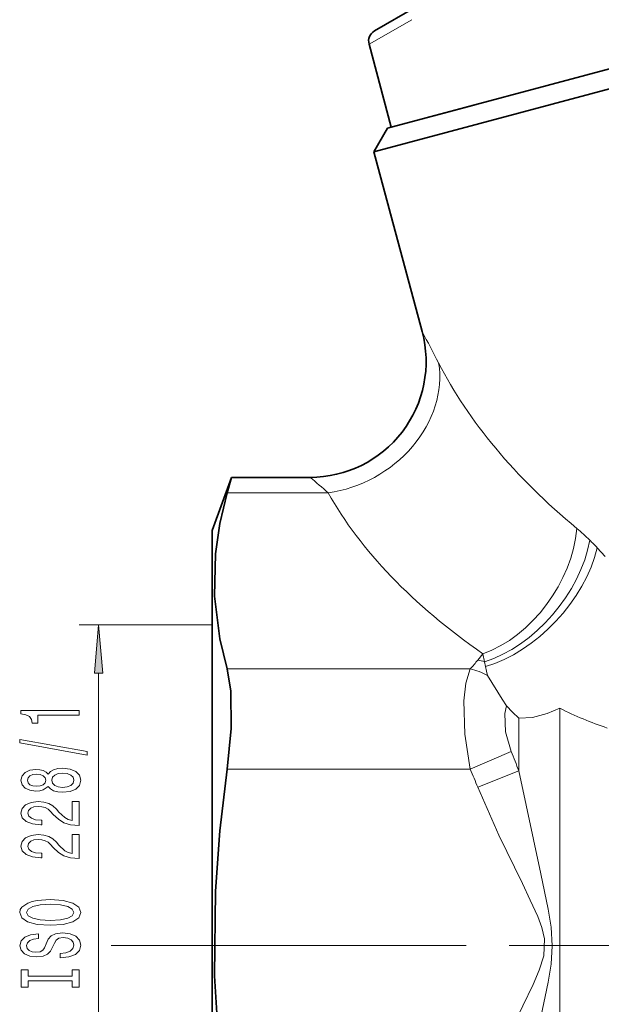
# Model space of a CAD drawing. Extents: x 0 to 210, y 0 to 297.
# Drawn here: x 50 to 80, y 138 to 189 of the extents above; entities that cross this region are included whole.
import ezdxf

# ---------------------------------------------------------------- set-up
doc = ezdxf.new("R2010")
doc.units = 0
doc.linetypes.add('DASHDOT', pattern=[18.5, 12, -3, 0.5, -3])

msp = doc.modelspace()

# ---------------------------------------------------------------- linework, layer by layer
at = {"color": 7, "lineweight": 35}
for p, q in [((69.136078, 183.441223), (124.451042, 198.262817)), ((68.42897, 182.216476), (125.557541, 197.524033)), ((70.616951, 189.719254), (68.455681, 188.471451)), ((68.176132, 187.796539), (69.329262, 183.492981)), ((69.329262, 183.492981), (73.602737, 184.638062)), ((69.136078, 183.441223), (68.42897, 182.216476)), ((68.42897, 182.216476), (70.924179, 172.904236)), ((60.055405, 162.607056), (61.054237, 165.351318)), ((60.831249, 164.54747), (61.054237, 165.351318)), ((65.128616, 165.351318), (61.054237, 165.351318)), ((60.055405, 162.607056), (60.055405, 122.239029))]:
    msp.add_line(p, q, dxfattribs=at)
at = {"color": 7, "lineweight": 13}
for p, q in [((70.384438, 189.056946), (68.176132, 187.796539)), ((66.059555, 164.54747), (60.831249, 164.54747)), ((79.990616, 161.701172), (80.406036, 161.259109)), ((60.055405, 157.707062), (53.17767, 157.707062)), ((73.805458, 155.890396), (74.067795, 156.21022)), ((74.067795, 156.21022), (74.1474, 155.80246)), ((74.201996, 155.559998), (74.1474, 155.802353)), ((74.259567, 155.305786), (74.201996, 155.559998)), ((54.17767, 126.997543), (54.17767, 155.216568)), ((73.416504, 155.425339), (60.831249, 155.425339)), ((74.314941, 155.086609), (74.259552, 155.305771)), ((75.604599, 153.188583), (75.287888, 153.512421)), ((75.926727, 152.87944), (75.604599, 153.188583)), ((78.04805, 119.357056), (78.04805, 153.394989)), ((75.926727, 150.146637), (75.926727, 152.87944)), ((73.416512, 150.229187), (75.537834, 151.155243)), ((73.416512, 150.229187), (60.831249, 150.229187)), ((73.805405, 149.299225), (75.926727, 150.146652)), ((73.197998, 141.107056), (54.826145, 141.107056)), ((73.197998, 141.107056), (55.378017, 141.107056))]:
    msp.add_line(p, q, dxfattribs=at)
at = {"color": 7, "linetype": 'DASHDOT', "lineweight": 13, "ltscale": 0.309031}
msp.add_line((59.930496, 141.107056), (72.291718, 141.107056), dxfattribs=at)
at = {"color": 7, "linetype": 'DASHDOT', "lineweight": 13}
msp.add_line((105.930695, 141.107056), (73.197998, 141.107056), dxfattribs=at)
at = {"color": 7, "lineweight": 35}
for points in [[(60.831249, 164.54747), (60.454224, 162.958267), (60.230076, 161.389618), (60.185436, 159.195877), (60.459175, 156.9888), (60.831249, 155.425339)], [(60.831249, 150.229187), (61.032097, 152.341751), (61.016277, 154.269211), (60.831249, 155.425339)], [(60.831249, 150.229187), (60.454224, 147.050781), (60.230076, 143.913483), (60.185436, 139.525986), (60.459175, 135.111847), (60.831249, 131.984924)]]:
    msp.add_lwpolyline(points, dxfattribs=at)
at = {"color": 7, "lineweight": 13}
for points in [[(54.395557, 155.216568), (54.17767, 157.707062), (53.959782, 155.216568)], [(53.17767, 153.040054), (53.17767, 153.276077), (50.156055, 153.276077), (50.156055, 153.099701), (50.419743, 153.053024), (50.596977, 152.959656), (50.700726, 152.817001), (50.735306, 152.619873), (51.042221, 152.619873), (51.042221, 153.040054)], [(53.579685, 150.970749), (53.579685, 151.149704), (50.095535, 151.777374), (50.095535, 151.59581)], [(51.560955, 149.342361), (51.681992, 149.210083), (51.850578, 149.119308), (52.062397, 149.062241), (52.31744, 149.044083), (52.702164, 149.085587), (53.000435, 149.204895), (53.190639, 149.399414), (53.264126, 149.663971), (53.190639, 149.925934), (53.000435, 150.120453), (52.702164, 150.239761), (52.31744, 150.283859), (52.062397, 150.263107), (51.850578, 150.208633), (51.681992, 150.115265), (51.560955, 149.98558), (51.457207, 150.089325), (51.314556, 150.161957), (51.141647, 150.206039), (50.929832, 150.221603), (50.622913, 150.180115), (50.376518, 150.071182), (50.216576, 149.894806), (50.156055, 149.663971), (50.216576, 149.430542), (50.376518, 149.254166), (50.622913, 149.142639), (50.929832, 149.103745), (51.141647, 149.116714), (51.314556, 149.160797)], [(50.964413, 149.350143), (50.774212, 149.37088), (50.627235, 149.433136), (50.536461, 149.531693), (50.501877, 149.663971), (50.536461, 149.793655), (50.627235, 149.892212), (50.774212, 149.954468), (50.964413, 149.977798), (51.158936, 149.954468), (51.310234, 149.892212), (51.409657, 149.793655), (51.439919, 149.663971), (51.405334, 149.531693), (51.310234, 149.433136), (51.158936, 149.37088)], [(52.308792, 149.293076), (52.079685, 149.316422), (51.906776, 149.391632), (51.794384, 149.508347), (51.755478, 149.663971), (51.794384, 149.817001), (51.906776, 149.933716), (52.079685, 150.008926), (52.308792, 150.034866), (52.555191, 150.008926), (52.74107, 149.933716), (52.862106, 149.817001), (52.901012, 149.663971), (52.862106, 149.508347), (52.74107, 149.391632), (52.555191, 149.316422)], [(53.17767, 147.319733), (53.17767, 148.556915), (52.805912, 148.556915), (52.805912, 147.579102), (52.602741, 147.63356), (52.434155, 147.726944), (52.127235, 148.014832), (51.997555, 148.167862), (51.811676, 148.33905), (51.595535, 148.460938), (51.340492, 148.530975), (51.050869, 148.556915), (50.687756, 148.512817), (50.402454, 148.390915), (50.220898, 148.204178), (50.156055, 147.962967), (50.229542, 147.713974), (50.432713, 147.524628), (50.75692, 147.402725), (51.184875, 147.361237), (51.245392, 147.361237), (51.245392, 147.59726), (51.210812, 147.59726), (50.916862, 147.620605), (50.700726, 147.690628), (50.562397, 147.802155), (50.514847, 147.949997), (50.558071, 148.100433), (50.666142, 148.21196), (50.834728, 148.284576), (51.046547, 148.310516), (51.245392, 148.292358), (51.413982, 148.243073), (51.560955, 148.16008), (51.690639, 148.045959), (51.828968, 147.892929), (52.096977, 147.638748), (52.382282, 147.459793), (52.728104, 147.353455), (53.1647, 147.319733)], [(53.17767, 145.608353), (53.17767, 146.84552), (52.805912, 146.84552), (52.805912, 145.867722), (52.602741, 145.92218), (52.434155, 146.015549), (52.127235, 146.303452), (51.997555, 146.456482), (51.811676, 146.627655), (51.595535, 146.749557), (51.340492, 146.819595), (51.050869, 146.84552), (50.687756, 146.801437), (50.402454, 146.679535), (50.220898, 146.492783), (50.156055, 146.251587), (50.229542, 146.002594), (50.432713, 145.813248), (50.75692, 145.691345), (51.184875, 145.649857), (51.245392, 145.649857), (51.245392, 145.88588), (51.210812, 145.88588), (50.916862, 145.90921), (50.700726, 145.979248), (50.562397, 146.090775), (50.514847, 146.238617), (50.558071, 146.389038), (50.666142, 146.500565), (50.834728, 146.573196), (51.046547, 146.599136), (51.245392, 146.580978), (51.413982, 146.531693), (51.560955, 146.4487), (51.690639, 146.334579), (51.828968, 146.181549), (52.096977, 145.927368), (52.382282, 145.748413), (52.728104, 145.642075), (53.1647, 145.608353)], [(51.67767, 142.151871), (52.35202, 142.198547), (52.84914, 142.33342), (53.156055, 142.543503), (53.259804, 142.818436), (53.156055, 143.090775), (52.84914, 143.303452), (52.35202, 143.43573), (51.67767, 143.485016), (51.007641, 143.43573), (50.735306, 143.378662), (50.510521, 143.303452), (50.203606, 143.090775), (50.125797, 142.96109), (50.095535, 142.818436), (50.203606, 142.540909), (50.506199, 142.330826), (51.003319, 142.198547)], [(51.67767, 142.400864), (51.154613, 142.429382), (50.76989, 142.514984), (50.536461, 142.647263), (50.454327, 142.818436), (50.536461, 142.98703), (50.774212, 143.119308), (51.158936, 143.204895), (51.67767, 143.236023), (52.200726, 143.204895), (52.585449, 143.119308), (52.818878, 142.98703), (52.89669, 142.818436), (52.818878, 142.647263), (52.585449, 142.514984), (52.205048, 142.429382)], [(52.187756, 140.69725), (52.187756, 140.461227), (52.645969, 140.513107), (52.983147, 140.642792), (53.186314, 140.842499), (53.259804, 141.112244), (53.190639, 141.379395), (53.000435, 141.579102), (52.702164, 141.706192), (52.308792, 141.752869), (51.954327, 141.713974), (51.72522, 141.605042), (51.573921, 141.428665), (51.461533, 141.192642), (51.379398, 140.990341), (51.284298, 140.858063), (51.145969, 140.782852), (50.929832, 140.759506), (50.735306, 140.782852), (50.588333, 140.850281), (50.488907, 140.954025), (50.454327, 141.09668), (50.497555, 141.241928), (50.614269, 141.356049), (50.808792, 141.431259), (51.072483, 141.467575), (51.072483, 141.703598), (51.063835, 141.703598), (50.657497, 141.662094), (50.354904, 141.540192), (50.1647, 141.348267), (50.099861, 141.088898), (50.1647, 140.855469), (50.346256, 140.67392), (50.627235, 140.557205), (50.990349, 140.515701), (51.314556, 140.549423), (51.535019, 140.64798), (51.681992, 140.803589), (51.794384, 141.016281), (51.893806, 141.226364), (51.988907, 141.384583), (52.127235, 141.480545), (52.35202, 141.514252), (52.581127, 141.483139), (52.75404, 141.402725), (52.862106, 141.280823), (52.89669, 141.12262), (52.84914, 140.946243), (52.710812, 140.811371), (52.486027, 140.725784)], [(52.814556, 139.276367), (52.814556, 138.944366), (53.17767, 138.944366), (53.17767, 139.84697), (52.814556, 139.84697), (52.814556, 139.514984), (50.540783, 139.514984), (50.540783, 139.84697), (50.17767, 139.84697), (50.17767, 138.944366), (50.540783, 138.944366), (50.540783, 139.276367)]]:
    msp.add_lwpolyline(points, close=True, dxfattribs=at)
for points in [[(73.416512, 150.229187), (73.128235, 152.048035), (73.084061, 153.781326), (73.193985, 154.683105), (73.416512, 155.425339)], [(74.314964, 155.086609), (75.066315, 153.859558), (75.287888, 153.512421)], [(75.537834, 151.155243), (75.24585, 152.164444), (75.207611, 153.114609), (75.287888, 153.512421)], [(75.926727, 152.87944), (76.646103, 152.911224), (77.392883, 153.111862), (78.04805, 153.394989)], [(75.926727, 132.067505), (77.073654, 137.39769), (77.447861, 139.212906), (77.5961, 140.142014), (77.661514, 141.089142), (77.599091, 142.048111), (77.450241, 142.988312), (77.073608, 144.816681), (75.92672, 150.146652)], [(73.805428, 132.914932), (74.376053, 134.269379), (75.606781, 136.881149), (76.674469, 139.076477), (76.989418, 139.818176), (77.218544, 140.571884), (77.251038, 141.452377), (77.115669, 142.034988), (76.905205, 142.608322), (76.524506, 143.459854), (76.112144, 144.309998), (74.890961, 146.816223), (73.805405, 149.299225)]]:
    msp.add_lwpolyline(points, dxfattribs=at)
at = {"color": 7, "lineweight": 35}
for centre, radius, start, end in [((68.755676, 187.951828), 0.599999, 119.999949, 195.000074), ((65.128616, 171.351318), 6.000001, 270.000011, 14.999995)]:
    msp.add_arc(centre, radius, start, end, dxfattribs=at)
at = {"color": 7, "lineweight": 13}
for centre, radius, start, end in [((8.889511, 139.229599), 70.585258, 27.001741, 28.494697), ((42.375092, 138.056396), 35.534979, 48.201564, 50.184825), ((71.657608, 153.989685), 11.351463, 45.602304, 50.180553), ((70.78627, 153.076111), 12.613941, 43.139058, 45.676736), ((62.953354, 164.572678), 13.897865, 318.83862, 321.337834), ((73.163132, 152.684967), 3.269155, 72.477897, 78.66876), ((72.677307, 152.107712), 3.399178, 61.200346, 77.439182), ((86.797775, 170.827759), 19.505592, 243.347322, 251.16043), ((43.441711, 138.199341), 34.612351, 20.192459, 21.981929), ((44.140656, 137.439056), 31.947797, 21.791872, 23.599709)]:
    msp.add_arc(centre, radius, start, end, dxfattribs=at)
for centre, major_axis, ratio, start_param, end_param in [((66.059555, 169.743622), (5.238167, 2.926025), 0.834103, 4.276368571, 5.988895159), ((103.460556, 173.209015), (33.154022, -8.396927), 0.603821, 3.627886064, 4.043635573), ((103.454582, 168.011719), (39.178085, -4.528244), 0.540404, 3.512992919, 3.928785427), ((74.067795, 161.406372), (-3.432365, -4.921265), 0.703846, 0.780838764, 2.266911375), ((74.831268, 160.822723), (-3.836914, -4.612808), 0.641083, 0.772520329, 2.307591994), ((75.272842, 160.437042), (-4.053474, -4.423737), 0.601562, 0.76718047, 2.327516702)]:
    msp.add_ellipse(centre, major_axis=major_axis, ratio=ratio, start_param=start_param, end_param=end_param, dxfattribs=at)
msp.add_solid([(54.395557, 155.216568), (54.17767, 157.707062), (54.395557, 155.216568), (53.959782, 155.216568)], dxfattribs=at)

doc.saveas('drawing.dxf')
